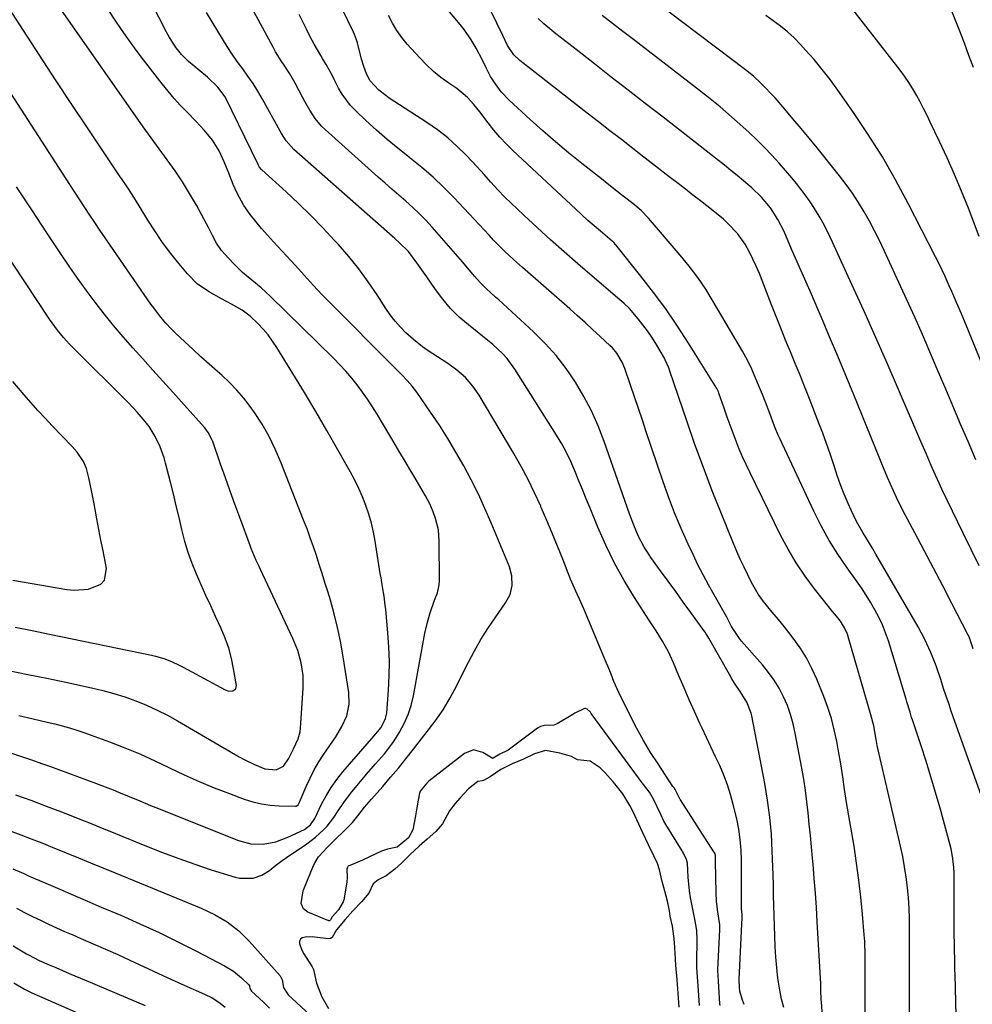
# Model space of a CAD drawing. Units: inches. Extents: x 1857390 to 1862700, y 410783 to 416034.
# Drawn here: x 1859848 to 1860168, y 413210 to 413540 of the extents above; entities that cross this region are included whole.
import ezdxf

# ---------------------------------------------------------------- set-up
doc = ezdxf.new("R2010")
doc.units = ezdxf.units.IN
doc.header["$MEASUREMENT"] = 0
for name, color, linetype in [('1', 7, 'Continuous'), ('7', 7, 'Continuous'), ('8', 7, 'Continuous')]:
    doc.layers.add(name, color=color, linetype=linetype)

msp = doc.modelspace()

# ---------------------------------------------------------------- linework, layer by layer
at = {"layer": '1', "color": 18}
msp.add_polyline3d([(1860069.16, 413208.66, 1760), (1860068.86, 413213.3, 1760), (1860068.52, 413217.98, 1760), (1860068.12, 413222.8, 1760), (1860067.87, 413226.81, 1760), (1860067.66, 413230.43, 1760), (1860067.45, 413232.5, 1760), (1860066.93, 413235.88, 1760), (1860066.23, 413239.27, 1760), (1860065.93, 413241.04, 1760), (1860065.33, 413244.31, 1760), (1860064.37, 413247.66, 1760), (1860063.45, 413250.93, 1760), (1860062.65, 413254.8, 1760), (1860061.91, 413256.95, 1760), (1860060.74, 413259.55, 1760), (1860058.88, 413263.16, 1760), (1860056.98, 413267.28, 1760), (1860055, 413271.6, 1760), (1860053.88, 413274.01, 1760), (1860052.67, 413276.4, 1760), (1860050.27, 413280.38, 1760), (1860047.59, 413283.66, 1760), (1860047.03, 413284.31, 1760), (1860044.24, 413287.53, 1760), (1860042.74, 413289.06, 1760), (1860039.37, 413291.33, 1760), (1860035.11, 413291.73, 1760), (1860033.01, 413292.86, 1760), (1860029.13, 413294.02, 1760), (1860024.36, 413294.9, 1760), (1860020.67, 413293.8, 1760), (1860016.97, 413291.98, 1760), (1860013.14, 413290.43, 1760), (1860009.38, 413288.47, 1760), (1860005.72, 413286.08, 1760), (1860003.47, 413284.79, 1760), (1860003.1, 413284.73, 1760), (1860001.63, 413284.44, 1760), (1859998.43, 413281.97, 1760), (1859995.62, 413278.92, 1760), (1859994.01, 413277.06, 1760), (1859992.08, 413274.67, 1760), (1859989.75, 413270.25, 1760), (1859987.48, 413267.67, 1760), (1859984.59, 413265.11, 1760), (1859981.96, 413262.74, 1760), (1859978.91, 413259.96, 1760), (1859975.99, 413257.07, 1760), (1859973.7, 413254.99, 1760), (1859970.86, 413252.77, 1760), (1859968.16, 413251.46, 1760), (1859966.45, 413250.07, 1760), (1859964.96, 413247.01, 1760), (1859962.56, 413244.1, 1760), (1859959.63, 413241.01, 1760), (1859957.08, 413238.16, 1760), (1859954.2, 413234.61, 1760), (1859952.67, 413232.08, 1760), (1859952.19, 413231.75, 1760), (1859951.62, 413231.68, 1760), (1859946.73, 413232.21, 1760), (1859945.97, 413232.27, 1760), (1859943.69, 413232.18, 1760), (1859942.63, 413231.98, 1760), (1859942.07, 413231.54, 1760), (1859941.77, 413230.82, 1760), (1859941.74, 413230.04, 1760), (1859942.5, 413227.8, 1760), (1859943.18, 413226.58, 1760), (1859945.97, 413222.19, 1760), (1859946.47, 413221.29, 1760), (1859947.44, 413216.79, 1760), (1859949.18, 413212.21, 1760), (1859951.46, 413208.26, 1760)], dxfattribs=at)
at = {"layer": '7', "color": 18}
for points in [[(1860131.54, 413173.89, 1772), (1860131.68, 413214.88, 1772), (1860131.69, 413217.14, 1772), (1860131.7, 413221.68, 1772), (1860131.69, 413226.21, 1772), (1860131.51, 413230.73, 1772), (1860131.35, 413232.99, 1772), (1860130.77, 413239.93, 1772), (1860130.22, 413245.65, 1772), (1860129.58, 413251.36, 1772), (1860128.8, 413257.05, 1772), (1860127.92, 413262.73, 1772), (1860125.45, 413277.45, 1772), (1860124.75, 413281.75, 1772), (1860124.12, 413286.07, 1772), (1860123.47, 413290.38, 1772), (1860122.73, 413294.67, 1772), (1860122.11, 413298.06, 1772), (1860121.3, 413301.87, 1772), (1860120.34, 413305.63, 1772), (1860119.15, 413309.32, 1772), (1860117.81, 413312.97, 1772), (1860115.46, 413318.81, 1772), (1860113.81, 413322.45, 1772), (1860111.97, 413325.98, 1772), (1860109.85, 413329.35, 1772), (1860107.53, 413332.6, 1772), (1860104.55, 413336.44, 1772), (1860102.55, 413338.91, 1772), (1860100.46, 413341.29, 1772), (1860097.49, 413344.91, 1772), (1860095.79, 413347.4, 1772), (1860093.55, 413351.33, 1772), (1860092.27, 413353.83, 1772), (1860090.98, 413356.44, 1772), (1860089.73, 413359.08, 1772), (1860088.55, 413361.74, 1772), (1860087.42, 413364.43, 1772), (1860083.37, 413374.41, 1772), (1860080.31, 413382.13, 1772), (1860077.35, 413389.89, 1772), (1860074.52, 413397.69, 1772), (1860071.79, 413405.53, 1772), (1860066.1, 413422.3, 1772), (1860065.71, 413423.41, 1772), (1860064.53, 413426.12, 1772), (1860064.24, 413426.63, 1772), (1860061.35, 413431.51, 1772), (1860059.99, 413433.67, 1772), (1860058.57, 413435.78, 1772), (1860057.04, 413437.83, 1772), (1860055.44, 413439.82, 1772), (1860052.53, 413443.26, 1772), (1860050.79, 413444.95, 1772), (1860049.88, 413445.76, 1772), (1860049.42, 413446.16, 1772), (1860035.23, 413458.28, 1772), (1860030.62, 413462.29, 1772), (1860026.05, 413466.34, 1772), (1860021.54, 413470.46, 1772), (1860017.08, 413474.62, 1772), (1860010.72, 413480.64, 1772), (1860008.29, 413483.1, 1772), (1860006.01, 413485.7, 1772), (1860003.76, 413488.33, 1772), (1860001.43, 413490.88, 1772), (1859997.81, 413494.69, 1772), (1859994.72, 413497.74, 1772), (1859991.49, 413500.63, 1772), (1859988.07, 413503.28, 1772), (1859984.51, 413505.77, 1772), (1859971.87, 413513.98, 1772), (1859970.67, 413514.81, 1772), (1859968.4, 413516.63, 1772), (1859965.44, 413519.8, 1772), (1859964.2, 413522.08, 1772), (1859963.28, 413524.55, 1772), (1859962.54, 413527.08, 1772), (1859961.18, 413532.57, 1772), (1859960.92, 413533.48, 1772), (1859960.23, 413535.26, 1772), (1859959.83, 413536.12, 1772), (1859944, 413568.94, 1772)], [(1860162.34, 413203.53, 1776), (1860162.14, 413209.67, 1776), (1860161.97, 413215.82, 1776), (1860161.81, 413221.97, 1776), (1860161.77, 413223.69, 1776), (1860161.66, 413228.98, 1776), (1860161.58, 413234.26, 1776), (1860161.53, 413239.54, 1776), (1860161.52, 413244.83, 1776), (1860161.53, 413252.79, 1776), (1860161.5, 413254.09, 1776), (1860161.35, 413256.69, 1776), (1860161.04, 413259.27, 1776), (1860160.54, 413261.82, 1776), (1860160.23, 413263.08, 1776), (1860156.79, 413275.52, 1776), (1860155.29, 413280.78, 1776), (1860153.74, 413286.04, 1776), (1860152.11, 413291.27, 1776), (1860150.42, 413296.48, 1776), (1860147.55, 413305.17, 1776), (1860147.27, 413306.02, 1776), (1860146.73, 413307.75, 1776), (1860145.69, 413311.21, 1776), (1860145.42, 413312.07, 1776), (1860139.47, 413331.71, 1776), (1860138.54, 413334.41, 1776), (1860137.5, 413337.07, 1776), (1860136.29, 413339.65, 1776), (1860134.95, 413342.17, 1776), (1860133.49, 413344.64, 1776), (1860131.98, 413347.07, 1776), (1860130.39, 413349.46, 1776), (1860128.76, 413351.82, 1776), (1860125.64, 413356.17, 1776), (1860122.53, 413360.76, 1776), (1860119.61, 413365.45, 1776), (1860116.94, 413370.29, 1776), (1860114.45, 413375.23, 1776), (1860102.97, 413399.63, 1776), (1860102.43, 413400.81, 1776), (1860101.45, 413403.19, 1776), (1860100.57, 413405.61, 1776), (1860099.66, 413408.03, 1776), (1860098.19, 413411.82, 1776), (1860097.14, 413414.46, 1776), (1860095.51, 413418.39, 1776), (1860093.6, 413422.88, 1776), (1860092.13, 413426, 1776), (1860090.47, 413429.03, 1776), (1860080.66, 413445.71, 1776), (1860078.13, 413449.76, 1776), (1860075.46, 413453.72, 1776), (1860072.58, 413457.53, 1776), (1860069.56, 413461.24, 1776), (1860058.96, 413473.59, 1776), (1860056.42, 413476.21, 1776), (1860053.63, 413478.58, 1776), (1860050.44, 413481.07, 1776), (1860046.76, 413483.93, 1776), (1860044.32, 413485.85, 1776), (1860043.1, 413486.81, 1776), (1860036.55, 413491.98, 1776), (1860032.1, 413495.57, 1776), (1860027.71, 413499.23, 1776), (1860023.4, 413502.99, 1776), (1860019.14, 413506.81, 1776), (1860012.16, 413513.21, 1776), (1860009.47, 413516.02, 1776), (1860007.17, 413519.16, 1776), (1860005.92, 413521.19, 1776), (1860004.48, 413523.89, 1776), (1860003.2, 413526.68, 1776), (1860001.08, 413530.76, 1776), (1859999.42, 413533.55, 1776), (1859997.03, 413536.99, 1776), (1859995.73, 413538.64, 1776), (1859983.42, 413553.41, 1776)], [(1860168.84, 413392.47, 1784), (1860166.19, 413398.59, 1784), (1860163.57, 413404.73, 1784), (1860163.34, 413405.28, 1784), (1860160.87, 413411.16, 1784), (1860158.38, 413417.03, 1784), (1860155.89, 413422.9, 1784), (1860153.39, 413428.76, 1784), (1860150.86, 413434.62, 1784), (1860148.29, 413440.45, 1784), (1860145.67, 413446.27, 1784), (1860143.02, 413452.06, 1784), (1860138.06, 413462.79, 1784), (1860136.47, 413466.1, 1784), (1860134.83, 413469.38, 1784), (1860133.09, 413472.61, 1784), (1860131.3, 413475.81, 1784), (1860129.4, 413478.94, 1784), (1860127.4, 413482, 1784), (1860125.26, 413484.98, 1784), (1860123.03, 413487.88, 1784), (1860115.5, 413497.24, 1784), (1860112.84, 413500.52, 1784), (1860110.15, 413503.78, 1784), (1860107.42, 413507.01, 1784), (1860104.68, 413510.23, 1784), (1860101.39, 413514.02, 1784), (1860100.25, 413515.3, 1784), (1860097.89, 413517.79, 1784), (1860096.66, 413519, 1784), (1860094.12, 413521.3, 1784), (1860091.44, 413523.45, 1784), (1860049.8, 413555.03, 1784)], [(1860082.96, 413209.29, 1764), (1860082.89, 413209.81, 1764), (1860082.69, 413213.65, 1764), (1860082.42, 413217.4, 1764), (1860082.22, 413221, 1764), (1860082.23, 413221.25, 1764), (1860082.84, 413234.78, 1764), (1860082.85, 413235.31, 1764), (1860082.82, 413236.39, 1764), (1860082.55, 413238.45, 1764), (1860082.06, 413241.53, 1764), (1860081.73, 413244.32, 1764), (1860081.59, 413247.13, 1764), (1860081.43, 413257.58, 1764), (1860081.42, 413257.95, 1764), (1860081.41, 413258.69, 1764), (1860081.36, 413259.79, 1764), (1860081.16, 413260.4, 1764), (1860080.99, 413260.7, 1764), (1860080.9, 413260.85, 1764), (1860069.63, 413278.32, 1764), (1860069.57, 413278.42, 1764), (1860067.99, 413281.62, 1764), (1860067.49, 413282.34, 1764), (1860067.28, 413282.59, 1764), (1860067.18, 413282.73, 1764), (1860067.14, 413282.79, 1764), (1860062.11, 413290.36, 1764), (1860059.63, 413294.26, 1764), (1860057.25, 413298.21, 1764), (1860055.02, 413302.26, 1764), (1860052.9, 413306.36, 1764), (1860048.91, 413314.41, 1764), (1860048.34, 413315.61, 1764), (1860047.29, 413318.04, 1764), (1860046.34, 413320.52, 1764), (1860045.36, 413322.99, 1764), (1860044.86, 413324.22, 1764), (1860038.9, 413338.43, 1764), (1860037.18, 413342.43, 1764), (1860036.29, 413344.42, 1764), (1860034.49, 413348.39, 1764), (1860032.77, 413352.39, 1764), (1860031.95, 413354.41, 1764), (1860030.1, 413359.11, 1764), (1860028.35, 413363.47, 1764), (1860026.58, 413367.83, 1764), (1860024.76, 413372.16, 1764), (1860022.91, 413376.49, 1764), (1860022.71, 413376.95, 1764), (1860020.65, 413381.46, 1764), (1860018.48, 413385.91, 1764), (1860016.15, 413390.27, 1764), (1860013.7, 413394.57, 1764), (1860002.09, 413414.15, 1764), (1859999.95, 413417.27, 1764), (1859997.42, 413420.09, 1764), (1859994.58, 413422.61, 1764), (1859991.51, 413424.84, 1764), (1859984.6, 413429.37, 1764), (1859983.02, 413430.47, 1764), (1859980.01, 413432.85, 1764), (1859977.49, 413435.17, 1764), (1859975.62, 413437.07, 1764), (1859973.84, 413439.05, 1764), (1859972.22, 413441.16, 1764), (1859970.69, 413443.34, 1764), (1859967.79, 413447.85, 1764), (1859964.78, 413452.27, 1764), (1859961.64, 413456.58, 1764), (1859958.28, 413460.74, 1764), (1859954.79, 413464.79, 1764), (1859953.52, 413466.19, 1764), (1859949.59, 413470.4, 1764), (1859945.58, 413474.53, 1764), (1859941.45, 413478.54, 1764), (1859937.24, 413482.47, 1764), (1859929.12, 413489.84, 1764), (1859928.92, 413490.03, 1764), (1859928.23, 413490.9, 1764), (1859927.95, 413491.38, 1764), (1859927.83, 413491.63, 1764), (1859916.76, 413514.34, 1764), (1859914.32, 413517.68, 1764), (1859910.8, 413521, 1764), (1859908.27, 413523.13, 1764), (1859904.42, 413526.25, 1764), (1859902.15, 413528.63, 1764), (1859900.34, 413530.88, 1764), (1859898.07, 413534.29, 1764), (1859897.07, 413536.1, 1764), (1859889.47, 413551.13, 1764)], [(1860104.35, 413208.53, 1768), (1860103.57, 413211.43, 1768), (1860102.98, 413214.37, 1768), (1860102.38, 413218.41, 1768), (1860101.99, 413221.94, 1768), (1860101.66, 413225.48, 1768), (1860101.44, 413229.02, 1768), (1860101.28, 413232.57, 1768), (1860101.06, 413239.46, 1768), (1860100.97, 413242.87, 1768), (1860100.92, 413246.27, 1768), (1860100.87, 413249.68, 1768), (1860100.77, 413253.08, 1768), (1860100.49, 413261.13, 1768), (1860100.16, 413266.84, 1768), (1860099.65, 413272.53, 1768), (1860098.88, 413278.19, 1768), (1860097.94, 413283.83, 1768), (1860093.59, 413306.52, 1768), (1860093.37, 413307.47, 1768), (1860091.94, 413311.06, 1768), (1860089.64, 413314.74, 1768), (1860087.8, 413317.55, 1768), (1860086.92, 413318.99, 1768), (1860086.07, 413320.45, 1768), (1860079.14, 413332.65, 1768), (1860078.54, 413333.7, 1768), (1860078.22, 413334.21, 1768), (1860078.05, 413334.46, 1768), (1860077.88, 413334.71, 1768), (1860073.15, 413341.24, 1768), (1860070.61, 413344.75, 1768), (1860068.07, 413348.26, 1768), (1860065.52, 413351.77, 1768), (1860062.98, 413355.27, 1768), (1860059.74, 413359.73, 1768), (1860058.58, 413361.43, 1768), (1860057.49, 413363.16, 1768), (1860055.6, 413366.79, 1768), (1860053.97, 413370.56, 1768), (1860052.52, 413374.41, 1768), (1860044.01, 413398.7, 1768), (1860042, 413403.86, 1768), (1860039.77, 413408.91, 1768), (1860037.19, 413413.79, 1768), (1860034.38, 413418.56, 1768), (1860031.24, 413423.11, 1768), (1860027.87, 413427.48, 1768), (1860024.17, 413431.56, 1768), (1860020.25, 413435.47, 1768), (1860008.62, 413446.17, 1768), (1860007.57, 413447.14, 1768), (1860004.39, 413450.04, 1768), (1860002.34, 413452.04, 1768), (1860000.46, 413454.2, 1768), (1859999.38, 413455.52, 1768), (1859996.42, 413459.01, 1768), (1859986.25, 413470.65, 1768), (1859984.17, 413472.93, 1768), (1859982.02, 413475.15, 1768), (1859979.78, 413477.26, 1768), (1859977.47, 413479.31, 1768), (1859975.12, 413481.32, 1768), (1859972.78, 413483.34, 1768), (1859970.46, 413485.38, 1768), (1859968.15, 413487.44, 1768), (1859950.32, 413503.41, 1768), (1859949.13, 413504.57, 1768), (1859947.02, 413507.11, 1768), (1859945.24, 413509.92, 1768), (1859943.58, 413512.81, 1768), (1859942.78, 413514.27, 1768), (1859940.23, 413519, 1768), (1859938.46, 413522.06, 1768), (1859936.54, 413525.02, 1768), (1859935.56, 413526.49, 1768), (1859933.72, 413529.5, 1768), (1859932.85, 413531.05, 1768), (1859922.11, 413551, 1768)], [(1859839.03, 413295.99, 1758), (1859849.01, 413292.64, 1758), (1859852.06, 413291.6, 1758), (1859855.11, 413290.56, 1758), (1859858.15, 413289.49, 1758), (1859861.19, 413288.41, 1758), (1859864.21, 413287.31, 1758), (1859867.24, 413286.2, 1758), (1859870.25, 413285.06, 1758), (1859873.27, 413283.91, 1758), (1859879.2, 413281.63, 1758), (1859881, 413280.92, 1758), (1859884.57, 413279.46, 1758), (1859888.12, 413277.93, 1758), (1859891.68, 413276.44, 1758), (1859893.47, 413275.72, 1758), (1859921.26, 413264.63, 1758), (1859925.35, 413263.54, 1758), (1859929.59, 413263.47, 1758), (1859933.79, 413264.27, 1758), (1859935.82, 413264.95, 1758), (1859937.8, 413265.77, 1758), (1859943.38, 413268.41, 1758), (1859945.43, 413269.92, 1758), (1859946.86, 413272.04, 1758), (1859949.14, 413276.81, 1758), (1859950.67, 413279.7, 1758), (1859952.35, 413282.5, 1758), (1859954.25, 413285.15, 1758), (1859956.29, 413287.71, 1758), (1859965.99, 413298.91, 1758), (1859967.42, 413300.48, 1758), (1859969.21, 413302.64, 1758), (1859970.65, 413305.6, 1758), (1859971.01, 413307.54, 1758), (1859971.6, 413315.17, 1758), (1859971.84, 413319.99, 1758), (1859971.92, 413324.81, 1758), (1859971.75, 413329.62, 1758), (1859971.42, 413334.43, 1758), (1859970.68, 413342.18, 1758), (1859970.51, 413343.71, 1758), (1859970.11, 413346.76, 1758), (1859969.62, 413349.8, 1758), (1859969.12, 413352.84, 1758), (1859968.87, 413354.36, 1758), (1859967.16, 413365.17, 1758), (1859966.59, 413368.21, 1758), (1859965.9, 413371.22, 1758), (1859965.03, 413374.19, 1758), (1859964.05, 413377.13, 1758), (1859962.91, 413380.01, 1758), (1859961.68, 413382.85, 1758), (1859960.32, 413385.62, 1758), (1859958.86, 413388.36, 1758), (1859954.61, 413395.87, 1758), (1859950.93, 413402.31, 1758), (1859947.2, 413408.72, 1758), (1859943.4, 413415.09, 1758), (1859939.55, 413421.43, 1758), (1859934.16, 413430.21, 1758), (1859932.72, 413432.37, 1758), (1859931.19, 413434.45, 1758), (1859929.51, 413436.42, 1758), (1859927.73, 413438.3, 1758), (1859925.22, 413440.68, 1758), (1859922.45, 413442.73, 1758), (1859918.92, 413444.73, 1758), (1859915.54, 413446.59, 1758), (1859911.23, 413449.01, 1758), (1859907.43, 413451.63, 1758), (1859904.17, 413454.9, 1758), (1859900.79, 413458.96, 1758), (1859898.11, 413462.33, 1758), (1859895.54, 413465.78, 1758), (1859893.13, 413469.34, 1758), (1859890.82, 413472.98, 1758), (1859887.92, 413477.78, 1758), (1859885.52, 413481.61, 1758), (1859883.86, 413484.13, 1758), (1859882.19, 413486.64, 1758), (1859881.35, 413487.89, 1758), (1859870.79, 413503.63, 1758), (1859865.3, 413511.86, 1758), (1859859.84, 413520.12, 1758), (1859854.42, 413528.4, 1758), (1859849.03, 413536.71, 1758), (1859841.4, 413548.54, 1758)], [(1860076.04, 413209.25, 1762), (1860075.83, 413212.56, 1762), (1860075.61, 413215.87, 1762), (1860075.38, 413218.85, 1762), (1860075.14, 413221.87, 1762), (1860075.09, 413223.56, 1762), (1860075.1, 413224.41, 1762), (1860075.29, 413230.75, 1762), (1860075.3, 413231.2, 1762), (1860075.15, 413234.4, 1762), (1860074.49, 413238.27, 1762), (1860073.19, 413244.45, 1762), (1860072.97, 413245.56, 1762), (1860072.64, 413247.81, 1762), (1860072.27, 413252.36, 1762), (1860072.01, 413257, 1762), (1860071.69, 413258.26, 1762), (1860070.72, 413260.36, 1762), (1860070.38, 413260.95, 1762), (1860070.2, 413261.24, 1762), (1860064.69, 413270.05, 1762), (1860064.03, 413271.19, 1762), (1860063.03, 413273.34, 1762), (1860061.84, 413275.93, 1762), (1860060.61, 413278.5, 1762), (1860059.2, 413280.9, 1762), (1860057.93, 413282.58, 1762), (1860057.31, 413283.36, 1762), (1860057.16, 413283.55, 1762), (1860039.72, 413307.31, 1762), (1860039.41, 413307.71, 1762), (1860038.37, 413308.72, 1762), (1860037.8, 413308.98, 1762), (1860037.5, 413309.01, 1762), (1860037.21, 413308.93, 1762), (1860034.15, 413307.4, 1762), (1860033.5, 413307.02, 1762), (1860028.25, 413303.85, 1762), (1860027.1, 413303.36, 1762), (1860024.02, 413303.28, 1762), (1860022.61, 413302.9, 1762), (1860021.9, 413302.48, 1762), (1860021.7, 413302.33, 1762), (1860011.82, 413295.04, 1762), (1860011.54, 413294.86, 1762), (1860009.03, 413293.69, 1762), (1860006.79, 413292.29, 1762), (1860006.57, 413292.24, 1762), (1860006.37, 413292.27, 1762), (1860003.27, 413294.23, 1762), (1860000.14, 413295.06, 1762), (1859997.11, 413293.93, 1762), (1859985.18, 413284.58, 1762), (1859985.03, 413284.45, 1762), (1859984.47, 413283.88, 1762), (1859982.29, 413281.24, 1762), (1859982.04, 413280.58, 1762), (1859981.6, 413278.2, 1762), (1859981.12, 413275.58, 1762), (1859980.65, 413272.96, 1762), (1859979.74, 413268.29, 1762), (1859978.3, 413265.59, 1762), (1859974.51, 413262.43, 1762), (1859971.32, 413261.75, 1762), (1859969.25, 413261.11, 1762), (1859965.25, 413259.21, 1762), (1859962.89, 413258.1, 1762), (1859960.49, 413257.07, 1762), (1859958.12, 413256.02, 1762), (1859957.96, 413255.87, 1762), (1859957.82, 413255.69, 1762), (1859957.61, 413255.08, 1762), (1859957.76, 413252.23, 1762), (1859957.6, 413250.7, 1762), (1859956.62, 413244.74, 1762), (1859956.44, 413244.04, 1762), (1859954.79, 413241.34, 1762), (1859952.74, 413239.02, 1762), (1859952.1, 413238.01, 1762), (1859951.85, 413237.72, 1762), (1859951.77, 413237.69, 1762), (1859951.68, 413237.69, 1762), (1859951.59, 413237.71, 1762), (1859944.57, 413240.55, 1762), (1859943.03, 413241.73, 1762), (1859942.31, 413243.54, 1762), (1859942.91, 413247.73, 1762), (1859946.48, 413256.28, 1762), (1859946.96, 413257.28, 1762), (1859948.15, 413259.13, 1762), (1859951.18, 413262.41, 1762), (1859951.97, 413263.2, 1762), (1859958.56, 413269.66, 1762), (1859959.56, 413270.71, 1762), (1859961.37, 413272.98, 1762), (1859963.59, 413275.82, 1762), (1859965.13, 413277.67, 1762), (1859965.92, 413278.58, 1762), (1859969.67, 413282.84, 1762), (1859972.32, 413285.9, 1762), (1859974.92, 413288.99, 1762), (1859977.46, 413292.12, 1762), (1859979.97, 413295.3, 1762), (1859987.29, 413304.76, 1762), (1859989.99, 413308.57, 1762), (1859992.34, 413312.59, 1762), (1859994.51, 413316.74, 1762), (1859996.63, 413320.9, 1762), (1859998.45, 413324.54, 1762), (1860000.5, 413328.39, 1762), (1860002.66, 413332.18, 1762), (1860004.99, 413335.86, 1762), (1860007.43, 413339.48, 1762), (1860010.94, 413344.44, 1762), (1860012.42, 413347.24, 1762), (1860013.14, 413350.32, 1762), (1860013.07, 413353.49, 1762), (1860012.22, 413356.55, 1762), (1860006.12, 413371.29, 1762), (1860004, 413376.16, 1762), (1860001.78, 413380.99, 1762), (1859999.4, 413385.74, 1762), (1859996.91, 413390.43, 1762), (1859994.28, 413395.05, 1762), (1859991.55, 413399.61, 1762), (1859988.69, 413404.09, 1762), (1859985.74, 413408.51, 1762), (1859981.12, 413415.2, 1762), (1859979.61, 413417.22, 1762), (1859977.94, 413419.11, 1762), (1859976.19, 413420.93, 1762), (1859974.42, 413422.73, 1762), (1859950.89, 413446.3, 1762), (1859949.33, 413447.9, 1762), (1859946.29, 413451.15, 1762), (1859943.34, 413454.48, 1762), (1859940.35, 413457.78, 1762), (1859938.83, 413459.41, 1762), (1859932.97, 413465.65, 1762), (1859930.94, 413467.9, 1762), (1859928.95, 413470.18, 1762), (1859927.05, 413472.53, 1762), (1859925.19, 413474.92, 1762), (1859923.1, 413477.87, 1762), (1859920.75, 413482.07, 1762), (1859919.5, 413484.99, 1762), (1859917.98, 413488.8, 1762), (1859916.39, 413492.58, 1762), (1859914.72, 413496.23, 1762), (1859912.5, 413499.79, 1762), (1859909.81, 413503.04, 1762), (1859906.94, 413506.16, 1762), (1859903.99, 413509.19, 1762), (1859901.81, 413511.48, 1762), (1859899.68, 413513.83, 1762), (1859897.64, 413516.25, 1762), (1859895.65, 413518.71, 1762), (1859890.91, 413524.82, 1762), (1859888.61, 413527.83, 1762), (1859886.34, 413530.86, 1762), (1859884.12, 413533.93, 1762), (1859881.93, 413537.01, 1762), (1859879.81, 413540.15, 1762), (1859877.75, 413543.32, 1762)], [(1860171.27, 413278.02, 1778), (1860160.59, 413308.13, 1778), (1860159.71, 413310.65, 1778), (1860158.84, 413313.17, 1778), (1860158, 413315.71, 1778), (1860157.02, 413318.73, 1778), (1860155.45, 413323.3, 1778), (1860153.7, 413327.79, 1778), (1860151.7, 413332.18, 1778), (1860149.42, 413336.42, 1778), (1860135.29, 413360.76, 1778), (1860134.21, 413362.6, 1778), (1860132.02, 413366.25, 1778), (1860130.91, 413368.06, 1778), (1860128.8, 413371.75, 1778), (1860126.96, 413375.57, 1778), (1860125.96, 413377.85, 1778), (1860124.65, 413380.96, 1778), (1860123.41, 413384.1, 1778), (1860122.27, 413387.27, 1778), (1860121.2, 413390.46, 1778), (1860119.87, 413394.51, 1778), (1860118.68, 413397.98, 1778), (1860117.42, 413401.43, 1778), (1860116.12, 413404.85, 1778), (1860112.94, 413412.98, 1778), (1860111.37, 413416.94, 1778), (1860109.79, 413420.89, 1778), (1860108.18, 413424.83, 1778), (1860106.56, 413428.77, 1778), (1860104.94, 413432.7, 1778), (1860103.34, 413436.65, 1778), (1860101.77, 413440.61, 1778), (1860100.23, 413444.57, 1778), (1860097.11, 413452.67, 1778), (1860096.13, 413455.1, 1778), (1860095.1, 413457.51, 1778), (1860093.99, 413459.89, 1778), (1860092.82, 413462.25, 1778), (1860091.37, 413464.86, 1778), (1860088.78, 413468.48, 1778), (1860085.7, 413471.74, 1778), (1860084.06, 413473.27, 1778), (1860080.62, 413476.14, 1778), (1860076.34, 413479.46, 1778), (1860073.84, 413481.4, 1778), (1860071.33, 413483.34, 1778), (1860068.82, 413485.27, 1778), (1860066.31, 413487.21, 1778), (1860063.8, 413489.14, 1778), (1860061.29, 413491.08, 1778), (1860058.79, 413493.02, 1778), (1860056.29, 413494.96, 1778), (1860053.64, 413497.03, 1778), (1860049.81, 413500.01, 1778), (1860045.98, 413502.98, 1778), (1860042.16, 413505.96, 1778), (1860038.33, 413508.94, 1778), (1860015.71, 413526.57, 1778), (1860013.67, 413528.52, 1778), (1860011.57, 413531.66, 1778), (1860010, 413534.97, 1778), (1860008.03, 413539.13, 1778), (1860005.97, 413543.25, 1778)], [(1860169.99, 413467.45, 1788), (1860166.31, 413477.01, 1788), (1860164.04, 413482.68, 1788), (1860161.69, 413488.32, 1788), (1860159.21, 413493.9, 1788), (1860156.64, 413499.44, 1788), (1860153.54, 413505.9, 1788), (1860152.43, 413508.17, 1788), (1860151.3, 413510.43, 1788), (1860150.13, 413512.67, 1788), (1860148.94, 413514.89, 1788), (1860147.67, 413517.07, 1788), (1860146.34, 413519.21, 1788), (1860144.91, 413521.28, 1788), (1860143.4, 413523.31, 1788), (1860127.49, 413543.76, 1788)], [(1860091.09, 413209.56, 1766), (1860090.48, 413211.07, 1766), (1860089.59, 413214.11, 1766), (1860089.51, 413215.31, 1766), (1860089.34, 413217.93, 1766), (1860089.34, 413218.01, 1766), (1860089.34, 413218.09, 1766), (1860090.41, 413238.81, 1766), (1860090.41, 413239.18, 1766), (1860090.35, 413239.88, 1766), (1860090.1, 413241.61, 1766), (1860090.11, 413245.71, 1766), (1860090.16, 413249.34, 1766), (1860090.18, 413252.96, 1766), (1860090.16, 413257.93, 1766), (1860090.03, 413261.45, 1766), (1860089.74, 413264.96, 1766), (1860089.21, 413268.44, 1766), (1860088.52, 413271.9, 1766), (1860087.38, 413276.75, 1766), (1860086.49, 413280.1, 1766), (1860085.45, 413283.39, 1766), (1860084.21, 413286.62, 1766), (1860082.83, 413289.8, 1766), (1860081.35, 413292.94, 1766), (1860079.88, 413296.08, 1766), (1860078.41, 413299.23, 1766), (1860076.95, 413302.38, 1766), (1860076.2, 413304, 1766), (1860074.38, 413307.97, 1766), (1860072.6, 413311.95, 1766), (1860070.85, 413315.95, 1766), (1860069.13, 413319.96, 1766), (1860067.3, 413324.31, 1766), (1860065.58, 413328, 1766), (1860063.6, 413331.55, 1766), (1860061.46, 413335.02, 1766), (1860059.27, 413338.46, 1766), (1860054.23, 413346.29, 1766), (1860050.77, 413351.99, 1766), (1860047.52, 413357.82, 1766), (1860044.6, 413363.81, 1766), (1860041.89, 413369.91, 1766), (1860039.29, 413376.22, 1766), (1860038, 413379.36, 1766), (1860036.72, 413382.5, 1766), (1860035.46, 413385.64, 1766), (1860034.2, 413388.78, 1766), (1860032.86, 413391.89, 1766), (1860031.41, 413394.94, 1766), (1860029.79, 413397.9, 1766), (1860028.07, 413400.81, 1766), (1860014.07, 413422.99, 1766), (1860011.43, 413426.57, 1766), (1860009.92, 413428.19, 1766), (1860006.63, 413431.2, 1766), (1860003.19, 413434.07, 1766), (1860001.44, 413435.46, 1766), (1859998.48, 413437.78, 1766), (1859995.38, 413440.45, 1766), (1859992.46, 413443.29, 1766), (1859989.82, 413446.4, 1766), (1859987.37, 413449.68, 1766), (1859984.49, 413453.93, 1766), (1859983.39, 413455.52, 1766), (1859981.15, 413458.67, 1766), (1859978.3, 413462.45, 1766), (1859975.32, 413465.4, 1766), (1859973.74, 413466.8, 1766), (1859972.95, 413467.49, 1766), (1859939.79, 413496.7, 1766), (1859937.26, 413499.59, 1766), (1859935.73, 413502.05, 1766), (1859935.25, 413502.89, 1766), (1859929.28, 413513.62, 1766), (1859927.75, 413516.25, 1766), (1859926.14, 413518.83, 1766), (1859924.44, 413521.34, 1766), (1859922.66, 413523.81, 1766), (1859920.86, 413526.27, 1766), (1859919.12, 413528.76, 1766), (1859917.46, 413531.31, 1766), (1859915.84, 413533.89, 1766), (1859910.54, 413542.66, 1766)], [(1860146.59, 413191.78, 1774), (1860146.58, 413219.27, 1774), (1860146.59, 413223.05, 1774), (1860146.59, 413226.82, 1774), (1860146.59, 413230.6, 1774), (1860146.6, 413234.91, 1774), (1860146.56, 413238.42, 1774), (1860146.43, 413241.92, 1774), (1860146.19, 413245.43, 1774), (1860145.87, 413248.92, 1774), (1860145.44, 413252.4, 1774), (1860144.92, 413255.87, 1774), (1860144.27, 413259.32, 1774), (1860143.54, 413262.75, 1774), (1860136.02, 413295.14, 1774), (1860135.72, 413296.51, 1774), (1860135.21, 413299.29, 1774), (1860134.52, 413303.12, 1774), (1860133.93, 413305.64, 1774), (1860133.59, 413306.9, 1774), (1860126.07, 413332.77, 1774), (1860125.68, 413333.91, 1774), (1860124.7, 413336.12, 1774), (1860123.38, 413338.36, 1774), (1860122.08, 413339.97, 1774), (1860120.68, 413341.51, 1774), (1860114.67, 413349.13, 1774), (1860111.49, 413353.45, 1774), (1860108.5, 413357.88, 1774), (1860105.8, 413362.5, 1774), (1860103.28, 413367.23, 1774), (1860092.92, 413388.32, 1774), (1860091.7, 413390.9, 1774), (1860090.51, 413393.5, 1774), (1860089.4, 413396.12, 1774), (1860088.32, 413398.77, 1774), (1860087.3, 413401.44, 1774), (1860086.31, 413404.12, 1774), (1860085.35, 413406.81, 1774), (1860084.41, 413409.51, 1774), (1860082.58, 413414.91, 1774), (1860082.44, 413415.3, 1774), (1860082.01, 413416.22, 1774), (1860081.9, 413416.4, 1774), (1860072.4, 413431.62, 1774), (1860068.63, 413437.43, 1774), (1860064.72, 413443.14, 1774), (1860060.62, 413448.72, 1774), (1860056.38, 413454.2, 1774), (1860047.98, 413464.67, 1774), (1860047.84, 413464.84, 1774), (1860047.22, 413465.48, 1774), (1860046.9, 413465.77, 1774), (1860046.73, 413465.92, 1774), (1860042.81, 413469.22, 1774), (1860040.69, 413471.04, 1774), (1860038.59, 413472.87, 1774), (1860036.53, 413474.74, 1774), (1860034.48, 413476.62, 1774), (1860013.33, 413496.4, 1774), (1860011.12, 413498.59, 1774), (1860008.99, 413500.84, 1774), (1860006.98, 413503.21, 1774), (1860005.06, 413505.65, 1774), (1860002.25, 413509.37, 1774), (1860000.28, 413511.81, 1774), (1859998.19, 413514.14, 1774), (1859994.6, 413517.13, 1774), (1859991.83, 413519.01, 1774), (1859989.23, 413520.91, 1774), (1859986.72, 413522.94, 1774), (1859984.36, 413525.13, 1774), (1859982.1, 413527.44, 1774), (1859977.91, 413532.05, 1774), (1859976.06, 413534.28, 1774), (1859974.37, 413536.61, 1774), (1859972.91, 413539.09, 1774), (1859971.6, 413541.67, 1774)], [(1860169.93, 413356.87, 1782), (1860167.24, 413362.36, 1782), (1860164.58, 413367.86, 1782), (1860157.44, 413382.67, 1782), (1860156.5, 413384.65, 1782), (1860154.69, 413388.62, 1782), (1860153.82, 413390.62, 1782), (1860152.1, 413394.64, 1782), (1860150.38, 413398.66, 1782), (1860142.9, 413416.09, 1782), (1860139.06, 413424.95, 1782), (1860135.18, 413433.79, 1782), (1860131.23, 413442.6, 1782), (1860127.23, 413451.4, 1782), (1860120.69, 413465.63, 1782), (1860119.12, 413468.93, 1782), (1860117.45, 413472.17, 1782), (1860116.57, 413473.77, 1782), (1860114.68, 413476.88, 1782), (1860112.97, 413479.44, 1782), (1860111.56, 413481.43, 1782), (1860108.57, 413485.31, 1782), (1860107.01, 413487.19, 1782), (1860102.74, 413492.13, 1782), (1860100.35, 413494.81, 1782), (1860097.89, 413497.42, 1782), (1860095.34, 413499.94, 1782), (1860092.73, 413502.4, 1782), (1860090.57, 413504.36, 1782), (1860086.79, 413507.71, 1782), (1860082.95, 413510.99, 1782), (1860079.04, 413514.18, 1782), (1860075.07, 413517.31, 1782), (1860053.83, 413533.64, 1782), (1860050.35, 413536.32, 1782), (1860046.88, 413539.01, 1782), (1860043.41, 413541.71, 1782)], [(1860173.71, 413417.71, 1786), (1860166.31, 413435.86, 1786), (1860164.76, 413439.65, 1786), (1860163.97, 413441.54, 1786), (1860162.37, 413445.31, 1786), (1860160.75, 413449.07, 1786), (1860159.92, 413450.95, 1786), (1860158.55, 413454.01, 1786), (1860156.42, 413458.49, 1786), (1860155.31, 413460.71, 1786), (1860146.12, 413478.61, 1786), (1860141.89, 413486.46, 1786), (1860137.45, 413494.18, 1786), (1860132.7, 413501.72, 1786), (1860127.74, 413509.12, 1786), (1860122.46, 413516.67, 1786), (1860119.92, 413520.16, 1786), (1860117.28, 413523.57, 1786), (1860114.51, 413526.87, 1786), (1860111.64, 413530.1, 1786), (1860109.91, 413531.97, 1786), (1860107.78, 413534.14, 1786), (1860105.57, 413536.2, 1786), (1860103.22, 413538.12, 1786), (1860100.8, 413539.95, 1786), (1860098.31, 413541.7, 1786)], [(1859847.54, 413306.64, 1756), (1859852.3, 413305.5, 1756), (1859857.06, 413304.4, 1756), (1859859.63, 413303.81, 1756), (1859862.09, 413303.2, 1756), (1859864.53, 413302.52, 1756), (1859866.94, 413301.76, 1756), (1859869.34, 413300.93, 1756), (1859877.92, 413297.79, 1756), (1859883.04, 413295.81, 1756), (1859888.11, 413293.73, 1756), (1859893.11, 413291.47, 1756), (1859898.06, 413289.11, 1756), (1859903.01, 413286.74, 1756), (1859908.01, 413284.48, 1756), (1859913.08, 413282.38, 1756), (1859918.19, 413280.4, 1756), (1859923.21, 413278.54, 1756), (1859926.06, 413277.64, 1756), (1859928.95, 413276.93, 1756), (1859931.9, 413276.52, 1756), (1859934.88, 413276.29, 1756), (1859940.34, 413276.16, 1756), (1859940.6, 413276.19, 1756), (1859940.84, 413276.27, 1756), (1859941.24, 413276.6, 1756), (1859941.79, 413277.58, 1756), (1859943.99, 413282.79, 1756), (1859945.29, 413285.61, 1756), (1859946.7, 413288.37, 1756), (1859948.27, 413291.04, 1756), (1859949.95, 413293.65, 1756), (1859953.94, 413299.47, 1756), (1859955.99, 413302.9, 1756), (1859957.58, 413306.56, 1756), (1859958.43, 413310.39, 1756), (1859958.3, 413314.32, 1756), (1859956.29, 413326.96, 1756), (1859955.46, 413331.6, 1756), (1859954.5, 413336.2, 1756), (1859953.36, 413340.77, 1756), (1859952.1, 413345.31, 1756), (1859951.21, 413348.3, 1756), (1859950.29, 413351.32, 1756), (1859949.35, 413354.33, 1756), (1859948.39, 413357.34, 1756), (1859947.42, 413360.34, 1756), (1859946.4, 413363.33, 1756), (1859945.36, 413366.31, 1756), (1859944.26, 413369.27, 1756), (1859943.13, 413372.22, 1756), (1859935.44, 413391.72, 1756), (1859933.6, 413396.07, 1756), (1859931.53, 413400.32, 1756), (1859929.21, 413404.44, 1756), (1859926.61, 413408.38, 1756), (1859925.2, 413410.37, 1756), (1859923.02, 413413.21, 1756), (1859920.73, 413415.93, 1756), (1859918.24, 413418.48, 1756), (1859915.63, 413420.92, 1756), (1859914.18, 413422.19, 1756), (1859911.4, 413424.64, 1756), (1859908.64, 413427.11, 1756), (1859905.91, 413429.61, 1756), (1859903.19, 413432.13, 1756), (1859900.14, 413435, 1756), (1859898.99, 413436.12, 1756), (1859896.79, 413438.46, 1756), (1859894.73, 413440.94, 1756), (1859892.79, 413443.5, 1756), (1859891.85, 413444.81, 1756), (1859878.22, 413464.52, 1756), (1859876.48, 413467.05, 1756), (1859874.75, 413469.59, 1756), (1859873.04, 413472.14, 1756), (1859871.34, 413474.7, 1756), (1859869.64, 413477.27, 1756), (1859867.96, 413479.83, 1756), (1859866.28, 413482.41, 1756), (1859864.6, 413484.98, 1756), (1859837.77, 413526.36, 1756)], [(1859844.07, 413321.72, 1754), (1859850.49, 413320.45, 1754), (1859856.89, 413319.14, 1754), (1859863.3, 413317.8, 1754), (1859871.93, 413315.97, 1754), (1859875.71, 413315.07, 1754), (1859879.45, 413314.05, 1754), (1859883.14, 413312.86, 1754), (1859886.79, 413311.55, 1754), (1859890.38, 413310.07, 1754), (1859893.91, 413308.48, 1754), (1859897.36, 413306.72, 1754), (1859900.76, 413304.84, 1754), (1859921.51, 413292.78, 1754), (1859923.19, 413291.85, 1754), (1859926.62, 413290.18, 1754), (1859930.09, 413288.74, 1754), (1859933.9, 413288.37, 1754), (1859936.34, 413289.66, 1754), (1859938.03, 413292.07, 1754), (1859939.77, 413295.44, 1754), (1859941.31, 413298.82, 1754), (1859941.93, 413301.19, 1754), (1859942.09, 413302.42, 1754), (1859943.01, 413315.76, 1754), (1859942.99, 413320.06, 1754), (1859942.34, 413324.31, 1754), (1859941.16, 413328.46, 1754), (1859939.54, 413332.46, 1754), (1859928.61, 413355.65, 1754), (1859928.14, 413356.65, 1754), (1859927.23, 413358.65, 1754), (1859925.54, 413362.71, 1754), (1859925.15, 413363.74, 1754), (1859921.69, 413373.08, 1754), (1859920.05, 413377.55, 1754), (1859918.43, 413382.02, 1754), (1859916.84, 413386.5, 1754), (1859915.26, 413390.98, 1754), (1859912.59, 413398.67, 1754), (1859912.34, 413399.31, 1754), (1859911.09, 413401.71, 1754), (1859910.29, 413402.81, 1754), (1859909.86, 413403.33, 1754), (1859899.15, 413415.24, 1754), (1859895.81, 413418.94, 1754), (1859892.47, 413422.65, 1754), (1859889.13, 413426.36, 1754), (1859885.78, 413430.06, 1754), (1859882.48, 413433.81, 1754), (1859879.26, 413437.6, 1754), (1859876.15, 413441.48, 1754), (1859873.1, 413445.42, 1754), (1859870.14, 413449.42, 1754), (1859867.23, 413453.46, 1754), (1859864.39, 413457.55, 1754), (1859861.6, 413461.68, 1754), (1859856.91, 413468.75, 1754), (1859851.82, 413476.45, 1754), (1859846.74, 413484.15, 1754)], [(1859846.23, 413336.27, 1752), (1859852, 413335.15, 1752), (1859857.75, 413333.99, 1752), (1859892.06, 413326.87, 1752), (1859893.44, 413326.55, 1752), (1859896.16, 413325.74, 1752), (1859898.81, 413324.72, 1752), (1859901.38, 413323.53, 1752), (1859902.64, 413322.87, 1752), (1859916.78, 413315.22, 1752), (1859918.06, 413314.81, 1752), (1859919.4, 413314.92, 1752), (1859920.31, 413315.59, 1752), (1859920.54, 413316.7, 1752), (1859919.62, 413322.34, 1752), (1859918.9, 413325.82, 1752), (1859918, 413329.24, 1752), (1859916.82, 413332.57, 1752), (1859915.46, 413335.85, 1752), (1859913.58, 413339.89, 1752), (1859911.95, 413343.43, 1752), (1859910.33, 413346.97, 1752), (1859908.72, 413350.52, 1752), (1859907.13, 413354.08, 1752), (1859905.65, 413357.67, 1752), (1859904.33, 413361.32, 1752), (1859903.22, 413365.04, 1752), (1859902.19, 413369.14, 1752), (1859901.29, 413373.11, 1752), (1859900.37, 413377.08, 1752), (1859899.4, 413381.03, 1752), (1859898.41, 413384.98, 1752), (1859896.78, 413391.34, 1752), (1859896.25, 413393.21, 1752), (1859894.94, 413396.86, 1752), (1859893.28, 413400.38, 1752), (1859891.23, 413403.66, 1752), (1859889.92, 413405.39, 1752), (1859887.25, 413408.53, 1752), (1859884.41, 413411.51, 1752), (1859865.6, 413430.22, 1752), (1859864.52, 413431.33, 1752), (1859862.45, 413433.62, 1752), (1859860.49, 413436, 1752), (1859858.65, 413438.49, 1752), (1859857.78, 413439.76, 1752), (1859829.1, 413482.89, 1752)], [(1859844.61, 413267.93, 1762), (1859848.15, 413266.59, 1762), (1859851.68, 413265.24, 1762), (1859855.2, 413263.86, 1762), (1859858.71, 413262.45, 1762), (1859863.4, 413260.53, 1762), (1859867.5, 413258.85, 1762), (1859871.59, 413257.17, 1762), (1859875.69, 413255.49, 1762), (1859879.79, 413253.81, 1762), (1859908.76, 413241.92, 1762), (1859913.2, 413239.83, 1762), (1859917.42, 413237.31, 1762), (1859921.31, 413234.34, 1762), (1859924.79, 413230.89, 1762), (1859935.19, 413219.18, 1762), (1859935.39, 413218.94, 1762), (1859935.95, 413217.83, 1762), (1859936.33, 413215.35, 1762), (1859937.98, 413212.89, 1762), (1859949.48, 413202.16, 1762)], [(1859845.48, 413255.17, 1764), (1859849.15, 413253.53, 1764), (1859850.99, 413252.72, 1764), (1859856.58, 413250.29, 1764), (1859861.22, 413248.27, 1764), (1859865.87, 413246.27, 1764), (1859870.52, 413244.28, 1764), (1859875.18, 413242.31, 1764), (1859881.7, 413239.55, 1764), (1859888.16, 413236.72, 1764), (1859894.57, 413233.79, 1764), (1859900.9, 413230.69, 1764), (1859907.18, 413227.49, 1764), (1859916.57, 413222.55, 1764), (1859919.53, 413220.73, 1764), (1859922.23, 413218.52, 1764), (1859924.7, 413216.2, 1764), (1859924.9, 413215.81, 1764), (1859925.04, 413214.93, 1764), (1859925.64, 413214.05, 1764), (1859929.6, 413210.35, 1764), (1859931.68, 413208.37, 1764)], [(1859846.73, 413241.92, 1766), (1859849.37, 413240.54, 1766), (1859852.04, 413239.19, 1766), (1859854.72, 413237.89, 1766), (1859857.42, 413236.62, 1766), (1859860.14, 413235.37, 1766), (1859862.86, 413234.15, 1766), (1859865.6, 413232.96, 1766), (1859868.37, 413231.77, 1766), (1859872.49, 413229.99, 1766), (1859876.6, 413228.18, 1766), (1859880.69, 413226.33, 1766), (1859884.78, 413224.47, 1766), (1859898.96, 413217.92, 1766), (1859900.98, 413216.99, 1766), (1859905.03, 413215.16, 1766), (1859907.06, 413214.26, 1766), (1859909.87, 413213.03, 1766), (1859912.36, 413211.85, 1766), (1859914.66, 413210.36, 1766), (1859916.81, 413208.66, 1766)], [(1859845.62, 413229.34, 1768), (1859850.1, 413226.64, 1768), (1859850.79, 413226.23, 1768), (1859854.38, 413224.4, 1768), (1859857.68, 413222.96, 1768), (1859859.88, 413222, 1768), (1859864.42, 413220.02, 1768), (1859868.18, 413218.4, 1768), (1859870.07, 413217.6, 1768), (1859889.91, 413209.25, 1768)]]:
    msp.add_polyline3d(points, dxfattribs=at)
at = {"layer": '8', "color": 18}
for points in [[(1859846.33, 413280.04, 1760), (1859851.5, 413278.16, 1760), (1859856.65, 413276.23, 1760), (1859861.79, 413274.26, 1760), (1859869.38, 413271.3, 1760), (1859870.71, 413270.77, 1760), (1859873.36, 413269.71, 1760), (1859876, 413268.62, 1760), (1859878.65, 413267.53, 1760), (1859879.97, 413266.99, 1760), (1859890.41, 413262.73, 1760), (1859895.78, 413260.61, 1760), (1859901.18, 413258.58, 1760), (1859906.63, 413256.68, 1760), (1859912.11, 413254.86, 1760), (1859920.14, 413252.31, 1760), (1859921.63, 413251.96, 1760), (1859926.18, 413252, 1760), (1859929.07, 413252.98, 1760), (1859931.65, 413254.62, 1760), (1859933.22, 413255.88, 1760), (1859935.96, 413257.93, 1760), (1859937.36, 413258.91, 1760), (1859944.2, 413263.54, 1760), (1859947.12, 413265.73, 1760), (1859949.81, 413268.19, 1760), (1859951.05, 413269.53, 1760), (1859953.29, 413272.39, 1760), (1859954.54, 413274.32, 1760), (1859956.8, 413277.77, 1760), (1859959.31, 413281.05, 1760), (1859962.72, 413285.15, 1760), (1859964.2, 413286.92, 1760), (1859967.25, 413290.38, 1760), (1859970.32, 413293.81, 1760), (1859973.09, 413297.47, 1760), (1859974.34, 413299.4, 1760), (1859975.36, 413301.09, 1760), (1859976.9, 413303.98, 1760), (1859978.21, 413306.94, 1760), (1859979.2, 413310.04, 1760), (1859979.96, 413313.21, 1760), (1859983.85, 413334.25, 1760), (1859984.56, 413337.56, 1760), (1859985.46, 413340.83, 1760), (1859987.06, 413345.31, 1760), (1859988.08, 413347.85, 1760), (1859988.65, 413350.48, 1760), (1859988.73, 413351.83, 1760), (1859988.68, 413365.18, 1760), (1859988.36, 413369.02, 1760), (1859987.44, 413372.75, 1760), (1859986.65, 413374.98, 1760), (1859985.44, 413377.76, 1760), (1859984.01, 413380.45, 1760), (1859982.49, 413383.1, 1760), (1859981.72, 413384.41, 1760), (1859980.12, 413387.07, 1760), (1859978.54, 413389.7, 1760), (1859976.97, 413392.34, 1760), (1859975.39, 413394.98, 1760), (1859973.82, 413397.62, 1760), (1859967.77, 413407.8, 1760), (1859966.21, 413410.33, 1760), (1859964.59, 413412.82, 1760), (1859962.88, 413415.25, 1760), (1859961.11, 413417.64, 1760), (1859959.26, 413419.96, 1760), (1859957.33, 413422.23, 1760), (1859955.32, 413424.41, 1760), (1859953.24, 413426.53, 1760), (1859931.86, 413447.44, 1760), (1859930.38, 413448.84, 1760), (1859928.87, 413450.21, 1760), (1859925.72, 413452.8, 1760), (1859922.61, 413455.42, 1760), (1859919.7, 413458.27, 1760), (1859916.51, 413461.64, 1760), (1859915.55, 413462.76, 1760), (1859913.89, 413465.19, 1760), (1859912.54, 413467.83, 1760), (1859911.19, 413470.48, 1760), (1859910.49, 413471.79, 1760), (1859907.11, 413477.99, 1760), (1859904.85, 413481.93, 1760), (1859902.49, 413485.8, 1760), (1859899.96, 413489.56, 1760), (1859897.31, 413493.25, 1760), (1859894.6, 413496.9, 1760), (1859891.92, 413500.57, 1760), (1859889.27, 413504.26, 1760), (1859886.65, 413507.98, 1760), (1859857.87, 413549.22, 1760)], [(1860167.99, 413524.19, 1790), (1860166.52, 413528.29, 1790), (1860164.99, 413532.38, 1790), (1860163.43, 413536.45, 1790), (1860159.02, 413547.74, 1790)], [(1860117.72, 413201.02, 1770), (1860116.95, 413210.5, 1770), (1860116.9, 413211.25, 1770), (1860116.83, 413214.27, 1770), (1860116.79, 413215.78, 1770), (1860116.75, 413216.53, 1770), (1860115.57, 413237.34, 1770), (1860115.28, 413242.18, 1770), (1860114.95, 413247.02, 1770), (1860114.56, 413251.85, 1770), (1860114.15, 413256.68, 1770), (1860113.96, 413258.76, 1770), (1860113.61, 413262.55, 1770), (1860113.26, 413266.34, 1770), (1860112.9, 413270.12, 1770), (1860112.54, 413273.91, 1770), (1860112.12, 413277.69, 1770), (1860111.63, 413281.46, 1770), (1860111.05, 413285.21, 1770), (1860110.4, 413288.96, 1770), (1860108.21, 413300.73, 1770), (1860107.5, 413303.86, 1770), (1860106.63, 413306.95, 1770), (1860105.53, 413309.97, 1770), (1860104.27, 413312.93, 1770), (1860102.78, 413315.78, 1770), (1860101.14, 413318.53, 1770), (1860099.26, 413321.12, 1770), (1860097.23, 413323.62, 1770), (1860090.17, 413331.58, 1770), (1860089.43, 413332.46, 1770), (1860086.76, 413336.53, 1770), (1860085.17, 413339.69, 1770), (1860084.35, 413341.26, 1770), (1860083.91, 413342.03, 1770), (1860080.95, 413347.12, 1770), (1860079.08, 413350.46, 1770), (1860077.26, 413353.83, 1770), (1860075.53, 413357.24, 1770), (1860073.87, 413360.69, 1770), (1860072.25, 413364.16, 1770), (1860069.9, 413369.4, 1770), (1860067.68, 413374.69, 1770), (1860065.64, 413380.05, 1770), (1860063.71, 413385.45, 1770), (1860058.18, 413401.86, 1770), (1860056.86, 413405.78, 1770), (1860055.54, 413409.69, 1770), (1860054.22, 413413.6, 1770), (1860052.89, 413417.52, 1770), (1860051, 413423.11, 1770), (1860050.12, 413425.28, 1770), (1860048.3, 413428.27, 1770), (1860046.8, 413430.06, 1770), (1860045.97, 413430.89, 1770), (1860042.68, 413433.96, 1770), (1860040.16, 413436.28, 1770), (1860037.63, 413438.58, 1770), (1860035.07, 413440.87, 1770), (1860032.51, 413443.14, 1770), (1860016.64, 413457.04, 1770), (1860013.59, 413459.77, 1770), (1860010.6, 413462.56, 1770), (1860008.05, 413465.01, 1770), (1860006.91, 413466.23, 1770), (1860005.41, 413467.88, 1770), (1859993.65, 413480.42, 1770), (1859990.16, 413483.97, 1770), (1859986.56, 413487.4, 1770), (1859982.8, 413490.66, 1770), (1859978.93, 413493.8, 1770), (1859978.64, 413494.02, 1770), (1859974.89, 413497.01, 1770), (1859971.19, 413500.07, 1770), (1859967.59, 413503.24, 1770), (1859964.05, 413506.48, 1770), (1859960.56, 413509.77, 1770), (1859958.91, 413511.5, 1770), (1859956.06, 413515.28, 1770), (1859954.86, 413517.34, 1770), (1859953.59, 413519.78, 1770), (1859952.65, 413521.61, 1770), (1859950.74, 413525.26, 1770), (1859949.46, 413527.23, 1770), (1859948.86, 413528.25, 1770), (1859946.71, 413532.12, 1770), (1859945.37, 413534.58, 1770), (1859944.07, 413537.06, 1770), (1859942.81, 413539.56, 1770), (1859941.58, 413542.08, 1770)], [(1860167.98, 413329, 1780), (1860166.54, 413333.06, 1780), (1860166.17, 413333.83, 1780), (1860160.78, 413344.21, 1780), (1860157.69, 413350.16, 1780), (1860154.58, 413356.1, 1780), (1860151.46, 413362.03, 1780), (1860148.32, 413367.96, 1780), (1860144.33, 413375.48, 1780), (1860142.13, 413379.85, 1780), (1860140.13, 413384.33, 1780), (1860139.18, 413386.59, 1780), (1860137.3, 413391.11, 1780), (1860136.37, 413393.38, 1780), (1860127.82, 413414.34, 1780), (1860125.15, 413420.84, 1780), (1860122.45, 413427.32, 1780), (1860119.72, 413433.8, 1780), (1860116.97, 413440.26, 1780), (1860115.77, 413443.05, 1780), (1860113.59, 413448.11, 1780), (1860111.4, 413453.16, 1780), (1860109.19, 413458.21, 1780), (1860106.98, 413463.26, 1780), (1860104.41, 413469.11, 1780), (1860102.33, 413473.22, 1780), (1860099.83, 413477.1, 1780), (1860096.91, 413480.66, 1780), (1860093.59, 413483.87, 1780), (1860092.93, 413484.43, 1780), (1860090.83, 413486.21, 1780), (1860088.72, 413487.97, 1780), (1860086.58, 413489.7, 1780), (1860084.43, 413491.42, 1780), (1860080.45, 413494.55, 1780), (1860076.29, 413497.81, 1780), (1860072.13, 413501.06, 1780), (1860067.97, 413504.31, 1780), (1860063.79, 413507.55, 1780), (1860057.85, 413512.16, 1780), (1860052.14, 413516.59, 1780), (1860046.43, 413521.02, 1780), (1860040.73, 413525.46, 1780), (1860035.03, 413529.91, 1780), (1860027.76, 413535.59, 1780), (1860025.74, 413537.24, 1780), (1860023.76, 413538.94, 1780), (1860021.87, 413540.72, 1780)], [(1859845.51, 413352.08, 1750), (1859863.66, 413348.95, 1750), (1859866.08, 413348.71, 1750), (1859870.85, 413349.06, 1750), (1859874.99, 413350.74, 1750), (1859876.28, 413352.13, 1750), (1859876.94, 413356.02, 1750), (1859876.48, 413358.33, 1750), (1859875.78, 413361.9, 1750), (1859875.08, 413365.48, 1750), (1859874.4, 413369.06, 1750), (1859873.72, 413372.64, 1750), (1859872.75, 413377.77, 1750), (1859871.89, 413382.14, 1750), (1859870.96, 413386.49, 1750), (1859870.2, 413389.54, 1750), (1859869.21, 413391.88, 1750), (1859867.05, 413395.07, 1750), (1859865.35, 413397.01, 1750), (1859858.73, 413403.92, 1750), (1859856.31, 413406.49, 1750), (1859853.92, 413409.08, 1750), (1859851.58, 413411.71, 1750), (1859849.26, 413414.37, 1750), (1859845.45, 413418.82, 1750)], [(1859845.82, 413216.86, 1770), (1859849.42, 413214.78, 1770), (1859851.88, 413213.52, 1770), (1859854.4, 413212.36, 1770), (1859870.04, 413205.58, 1770)]]:
    msp.add_polyline3d(points, dxfattribs=at)

doc.saveas('drawing.dxf')
